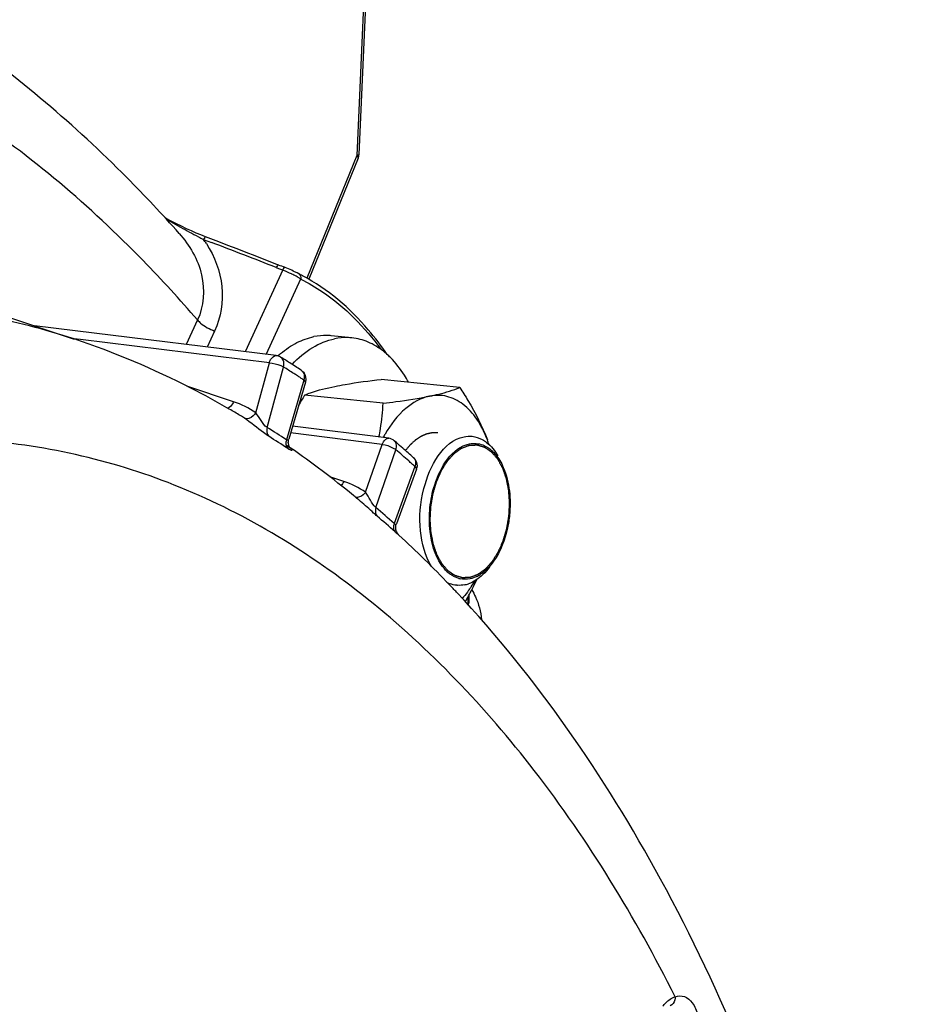
# Model space of a CAD drawing. Units: millimetres. Extents: x 0 to 594, y 0 to 420.
# Drawn here: x 177 to 186, y 75 to 84 of the extents above; entities that cross this region are included whole.
import ezdxf

# ---------------------------------------------------------------- set-up
doc = ezdxf.new("R2010")
doc.units = ezdxf.units.MM
doc.header["$LTSCALE"] = 32.67
doc.layers.get('0').update_dxf_attribs({"linetype": 'CONTINUOUS'})
doc.layers.add('02___PRT_ALL_AXES', color=7, linetype='CONTINUOUS')
doc.layers.add('SOLIDES', color=7, linetype='CONTINUOUS')

msp = doc.modelspace()

# ---------------------------------------------------------------- linework, layer by layer
at = {"color": 7, "linetype": 'CONTINUOUS'}
for p, q in [((177.5764, 81.533904), (177.195194, 81.580604)), ((179.457767, 81.30331), (177.5764, 81.533904)), ((179.730622, 81.054837), (179.574756, 80.519943)), ((181.175682, 81.004603), (180.440287, 81.080685)), ((180.457995, 80.857591), (179.7226, 80.933673)), ((179.121358, 80.742022), (179.12097, 80.742254)), ((180.509631, 80.529522), (179.610441, 80.642405)), ((179.550102, 80.46734), (179.552325, 80.465814)), ((179.5522, 80.465897), (179.552324, 80.465812)), ((180.769055, 80.239228), (180.582026, 79.730413)), ((180.24681, 79.939554), (180.246642, 79.939695))]:
    msp.add_line(p, q, dxfattribs=at)
at = {"color": 9, "linetype": 'CONTINUOUS'}
for p, q in [((177.567059, 81.460374), (177.554454, 81.461918)), ((177.625226, 81.453247), (177.567059, 81.460374)), ((179.394111, 81.236435), (177.625226, 81.453247)), ((179.266763, 80.767985), (179.394111, 81.236435)), ((179.372407, 80.630921), (179.525953, 81.195745)), ((179.715212, 81.074474), (179.552371, 80.515607)), ((179.058691, 80.871277), (178.621189, 81.01685)), ((180.448992, 80.472594), (179.592298, 80.580143)), ((180.293814, 80.024303), (180.448992, 80.472594)), ((180.390661, 79.881452), (180.57777, 80.421963)), ((180.755792, 80.26539), (180.559948, 79.732563)), ((180.090577, 80.124984), (179.958072, 80.168903)), ((181.249149, 79.040379), (181.249401, 78.986539)), ((181.239372, 78.984485), (181.249401, 78.986539))]:
    msp.add_line(p, q, dxfattribs=at)
at = {"color": 7, "linetype": 'CONTINUOUS'}
for points in [[(179.570719, 80.490312), (179.570942, 80.49897), (179.571973, 80.507807), (179.573856, 80.516709), (179.574598, 80.519395)], [(179.585383, 80.441902), (179.583364, 80.445057), (179.581031, 80.4492), (179.578582, 80.454272), (179.576234, 80.460133), (179.574124, 80.466774), (179.572402, 80.474149), (179.571235, 80.482023), (179.570719, 80.490312)], [(179.588123, 80.438033), (179.588747, 80.437407), (179.589006, 80.437136), (179.588877, 80.437281), (179.588198, 80.438088), (179.587, 80.439629), (179.585383, 80.441902)], [(180.605127, 79.625068), (180.604968, 79.625216), (180.604401, 79.625754), (180.603498, 79.626642), (180.602282, 79.62789), (180.600785, 79.629506), (180.598954, 79.631602), (180.59678, 79.634267), (180.594394, 79.63744), (180.591954, 79.64099), (180.589515, 79.64491), (180.587117, 79.649218), (180.58486, 79.653804), (180.582784, 79.658647), (180.580911, 79.66376), (180.579291, 79.669077), (180.577947, 79.674578), (180.576901, 79.680256), (180.576177, 79.686065), (180.575792, 79.691985), (180.575761, 79.697997), (180.576097, 79.70405), (180.576806, 79.710121), (180.577895, 79.716187), (180.579363, 79.722197), (180.581207, 79.728126), (180.581865, 79.729973)]]:
    msp.add_lwpolyline(points, dxfattribs=at)
at = {"color": 9, "linetype": 'CONTINUOUS'}
for centre, radius, start, end in [((175.320571, 74.42502), 7.970443, 57.3403293, 58.1550676), ((175.283118, 74.366394), 8.040011, 57.055773, 57.3410835), ((175.264406, 74.337512), 8.074425, 56.8111805, 57.055801), ((179.656635, 81.116152), 0.060046, 52.521667, 56.5461604), ((175.24624, 74.309742), 8.107608, 56.5501249, 56.8111684), ((178.729477, 80.088385), 0.762109, 55.5236657, 59.0556483), ((175.272684, 74.034677), 7.766477, 56.5611955, 58.1380652), ((175.307199, 73.98239), 7.730245, 56.5612213, 58.138091), ((179.754357, 80.716054), 0.339417, 236.4792456, 238.0185106), ((174.482583, 73.312646), 9.364491, 48.4205038, 49.3917947), ((174.404216, 73.223937), 9.482858, 48.1848408, 48.4220238), ((174.372699, 73.188706), 9.530128, 47.9498798, 48.1848421), ((180.704943, 80.306709), 0.055586, 44.4671138, 47.9499523), ((174.45759, 72.964876), 9.112649, 47.9593226, 49.3768501), ((174.496243, 72.917866), 9.069705, 47.9593232, 49.3768507), ((181.190862, 78.986228), 0.058539, 348.753033, 0.3051248)]:
    msp.add_arc(centre, radius, start, end, dxfattribs=at)
at = {"color": 7, "linetype": 'CONTINUOUS'}
for centre, radius, start, end in [((179.635187, 81.082718), 0.099423, 343.7013679, 345.8429705), ((182.942823, 79.04026), 3.735619, 149.5455205, 151.2914907), ((181.514353, 79.969303), 1.198711, 150.019974, 150.8536961), ((181.540235, 79.954877), 1.228342, 150.8539655, 151.7638998), ((179.764166, 79.885183), 1.783569, 19.1765258, 20.6526849), ((180.367454, 80.112931), 1.138725, 18.3556272, 20.6360629), ((180.67489, 80.273481), 0.100389, 36.6134264, 47.9149948), ((180.675427, 80.27365), 0.099756, 339.8247206, 343.6838169), ((177.657754, 81.226768), 2.858639, 333.7184543, 333.8491493), ((181.268825, 79.508437), 0.309535, 227.1693248, 233.9383684), ((181.17858, 79.419681), 0.267038, 242.4370946, 249.1980095), ((181.225076, 79.430849), 0.219848, 254.2746051, 257.3464922), ((180.345598, 79.761608), 1.122819, 326.4963668, 329.8726666), ((178.806455, 80.375397), 2.783529, 333.2711854, 335.2306685), ((181.193936, 79.523111), 0.317992, 296.1038792, 302.4894566), ((181.170381, 79.395094), 0.241077, 264.1760287, 265.6204411), ((181.165442, 79.428158), 0.274628, 281.6468742, 289.0755466), ((178.367883, 80.598484), 3.275584, 330.7660648, 333.0551162), ((180.414172, 79.716634), 1.040814, 324.6052108, 326.477112), ((178.634744, 80.460804), 2.975305, 333.0899772, 333.2894608), ((181.209548, 78.990723), 0.049554, 354.4997833, 0.2537628)]:
    msp.add_arc(centre, radius, start, end, dxfattribs=at)
at = {"color": 9, "linetype": 'CONTINUOUS'}
for points, knots in [([(179.394111, 81.236435), (179.396497, 81.246335), (179.407157, 81.275005), (179.436049, 81.305906), (179.457541, 81.303326)], [0, 0, 0, 0, 0.31994181, 1, 1, 1, 1]), ([(179.394111, 81.236435), (179.43035, 81.232373), (179.475691, 81.220239), (179.517688, 81.200791), (179.525953, 81.195745)], [0, 0, 0, 0, 0.79017393, 1, 1, 1, 1]), ([(179.525953, 81.195745), (179.528486, 81.204949), (179.534172, 81.237943), (179.518603, 81.276311), (179.498117, 81.289033)], [0, 0, 0, 0, 0.28358677, 1, 1, 1, 1]), ([(179.730622, 81.05484), (179.732135, 81.060011), (179.724123, 81.068084), (179.717782, 81.072749), (179.715212, 81.074474)], [0, 0, 0, 0, 0.63517005, 1, 1, 1, 1]), ([(179.058691, 80.871277), (179.055542, 80.863998), (179.042782, 80.839493), (179.022064, 80.816945), (179.00339, 80.809962)], [0, 0, 0, 0, 0.28461514, 1, 1, 1, 1]), ([(179.266764, 80.767984), (179.259689, 80.757362), (179.235408, 80.726864), (179.184936, 80.702287), (179.160881, 80.716637)], [0, 0, 0, 0, 0.31301283, 1, 1, 1, 1]), ([(179.372407, 80.630921), (179.348317, 80.646129), (179.31579, 80.697104), (179.283263, 80.743776), (179.266763, 80.767985)], [0, 0, 0, 0, 0.49300479, 1, 1, 1, 1]), ([(179.387793, 80.547864), (179.370692, 80.55847), (179.29421, 80.613801), (179.222016, 80.674668), (179.160882, 80.716638)], [0, 0, 0, 0, 0.21344753, 1, 1, 1, 1]), ([(179.372407, 80.630921), (179.370294, 80.623248), (179.365216, 80.595013), (179.373542, 80.563082), (179.387793, 80.547864)], [0, 0, 0, 0, 0.27625169, 1, 1, 1, 1]), ([(179.552362, 80.515612), (179.550171, 80.508001), (179.544798, 80.480046), (179.552818, 80.448203), (179.566917, 80.433087)], [0, 0, 0, 0, 0.27702736, 1, 1, 1, 1]), ([(179.574584, 80.519342), (179.573571, 80.515891), (179.566606, 80.507448), (179.556741, 80.512767), (179.552372, 80.515609)], [0, 0, 0, 0, 0.40833804, 1, 1, 1, 1]), ([(180.448992, 80.472594), (180.451714, 80.481271), (180.463013, 80.506591), (180.490174, 80.53196), (180.509596, 80.529525)], [0, 0, 0, 0, 0.31721641, 1, 1, 1, 1]), ([(180.448992, 80.472594), (180.485191, 80.468417), (180.530626, 80.453122), (180.570151, 80.428403), (180.57777, 80.421963)], [0, 0, 0, 0, 0.78507196, 1, 1, 1, 1]), ([(180.57777, 80.421963), (180.580537, 80.429872), (180.587684, 80.458294), (180.578281, 80.492484), (180.562259, 80.506221)], [0, 0, 0, 0, 0.28420534, 1, 1, 1, 1]), ([(179.587238, 80.439423), (179.594994, 80.432764), (179.62238, 80.402617), (179.584244, 80.422132), (179.574586, 80.428154)], [0, 0, 0, 0, 0.47316583, 1, 1, 1, 1]), ([(180.76906, 80.239245), (180.771331, 80.245432), (180.765083, 80.256358), (180.758304, 80.263093), (180.755792, 80.26539)], [0, 0, 0, 0, 0.65942773, 1, 1, 1, 1]), ([(180.293815, 80.024302), (180.287248, 80.015694), (180.263442, 79.989628), (180.222287, 79.97082), (180.198419, 79.979399)], [0, 0, 0, 0, 0.29916382, 1, 1, 1, 1]), ([(180.390662, 79.881454), (180.368729, 79.900508), (180.339514, 79.951933), (180.309366, 80.000398), (180.293814, 80.024304)], [0, 0, 0, 0, 0.504636, 1, 1, 1, 1]), ([(180.401355, 79.801848), (180.3904, 79.811229), (180.338973, 79.85724), (180.288698, 79.904581), (180.246801, 79.939561)], [0, 0, 0, 0, 0.20901718, 1, 1, 1, 1]), ([(180.39067, 79.881445), (180.38812, 79.874163), (180.381391, 79.84769), (180.387986, 79.816386), (180.401355, 79.801848)], [0, 0, 0, 0, 0.28091505, 1, 1, 1, 1]), ([(180.55994, 79.732571), (180.557319, 79.725364), (180.550321, 79.699227), (180.556627, 79.66806), (180.569844, 79.65366)], [0, 0, 0, 0, 0.28177352, 1, 1, 1, 1]), ([(180.581854, 79.729938), (180.580821, 79.727142), (180.571743, 79.721098), (180.564116, 79.728855), (180.559949, 79.732565)], [0, 0, 0, 0, 0.34817541, 1, 1, 1, 1]), ([(180.605146, 79.62505), (180.610186, 79.620403), (180.580633, 79.642893), (180.576009, 79.648093), (180.569844, 79.65366)], [0, 0, 0, 0, 0.452105, 1, 1, 1, 1]), ([(181.249401, 78.986539), (181.251854, 78.987042), (181.254929, 78.987694), (181.259105, 78.989812), (181.2591, 78.990942)], [0, 0, 0, 0, 0.68899434, 1, 1, 1, 1])]:
    msp.add_open_spline(points, degree=3, knots=knots, dxfattribs=at)
at = {"color": 7, "linetype": 'CONTINUOUS'}
for points in [[(179.498117, 81.289032), (179.486357, 81.296337), (179.471816, 81.304042), (179.458326, 81.30093)], [(179.689736, 81.16625), (179.70075, 81.158974), (179.710476, 81.149293), (179.717801, 81.138313)], [(179.717801, 81.138313), (179.732802, 81.115826), (179.7382, 81.084611), (179.73159, 81.058401)], [(180.562259, 80.506221), (180.547688, 80.518712), (180.528651, 80.527137), (180.509607, 80.529522)], [(181.214415, 80.543943), (181.238961, 80.548971), (181.264555, 80.550398), (181.289482, 80.547856)], [(181.265076, 80.476912), (181.305961, 80.485287), (181.350892, 80.481934), (181.389891, 80.467077)], [(181.289482, 80.547856), (181.322594, 80.544478), (181.355486, 80.53374), (181.384702, 80.517794)], [(181.389891, 80.467077), (181.422288, 80.454736), (181.452198, 80.434806), (181.477652, 80.41127)], [(180.755469, 80.333354), (180.773191, 80.309511), (180.779513, 80.274135), (180.771166, 80.245624)], [(181.582188, 80.256265), (181.612465, 80.185956), (181.630232, 80.109788), (181.638935, 80.033734)], [(181.638935, 80.033734), (181.647339, 79.9603), (181.647382, 79.885546), (181.640059, 79.811996)], [(180.897109, 79.65897), (180.888705, 79.732405), (180.888662, 79.807158), (180.895985, 79.880708)], [(181.491355, 79.380459), (181.457128, 79.331862), (181.414917, 79.28676), (181.364744, 79.254888)], [(181.453878, 79.327521), (181.434912, 79.301868), (181.413988, 79.277485), (181.390993, 79.255372)], [(181.165491, 79.219229), (181.13726, 79.227175), (181.110347, 79.240982), (181.086616, 79.258213)], [(181.270968, 79.215793), (181.240255, 79.209501), (181.207507, 79.209475), (181.176917, 79.21634)], [(181.390993, 79.255372), (181.352276, 79.218138), (181.30598, 79.18611), (181.255194, 79.16861)], [(181.333852, 79.237555), (181.313922, 79.22782), (181.292698, 79.220244), (181.270968, 79.215793)], [(181.145918, 79.155261), (181.124725, 79.157423), (181.103664, 79.162498), (181.083744, 79.17005)], [(181.220884, 79.159184), (181.198333, 79.154565), (181.174923, 79.152963), (181.151971, 79.154721)], [(181.253972, 78.968647), (181.256622, 78.974033), (181.2583, 78.979998), (181.258874, 78.985973)]]:
    msp.add_open_spline(points, degree=3, dxfattribs=at)
at = {"color": 9, "linetype": 'CONTINUOUS'}
for points in [[(179.693171, 81.163804), (179.706014, 81.153957), (179.714776, 81.137904), (179.717904, 81.122026)], [(179.717904, 81.122026), (179.720973, 81.106449), (179.719605, 81.08973), (179.715212, 81.074474)], [(179.266763, 80.767985), (179.202934, 80.811823), (179.132163, 80.846828), (179.058691, 80.871277)], [(179.552325, 80.465814), (179.55923, 80.461057), (179.566051, 80.456171), (179.572723, 80.451093)], [(179.572723, 80.451093), (179.577664, 80.447333), (179.582528, 80.443467), (179.587238, 80.439423)], [(180.744612, 80.345647), (180.755553, 80.334501), (180.76146, 80.317751), (180.76201, 80.302143)], [(180.76201, 80.302143), (180.762448, 80.289725), (180.76004, 80.277067), (180.755792, 80.26539)], [(180.090577, 80.124984), (180.083362, 80.110992), (180.073876, 80.097716), (180.061997, 80.087385)], [(180.293814, 80.024303), (180.23159, 80.067244), (180.16234, 80.101197), (180.090577, 80.124984)]]:
    msp.add_open_spline(points, degree=3, dxfattribs=at)
at = {"color": 7, "linetype": 'CONTINUOUS'}
for points, knots in [([(180.005858, 81.014999), (180.03782, 81.021546), (180.181857, 81.048344), (180.327213, 81.067359), (180.440287, 81.080685)], [0, 0, 0, 0, 0.22272868, 1, 1, 1, 1]), ([(179.7226, 80.933673), (179.741366, 80.941264), (179.833532, 80.975613), (179.929377, 80.999332), (180.005858, 81.014999)], [0, 0, 0, 0, 0.20591232, 1, 1, 1, 1]), ([(180.892424, 80.923277), (180.921126, 80.929156), (181.017079, 80.950414), (181.111707, 80.978726), (181.175682, 81.004603)], [0, 0, 0, 0, 0.29801677, 1, 1, 1, 1]), ([(181.433116, 80.514252), (181.407382, 80.582538), (181.346648, 80.70605), (181.217004, 80.851829), (181.05887, 80.932916), (180.945015, 80.93405), (180.892424, 80.923277)], [0, 0, 0, 0, 0.29708426, 0.5545686, 0.78145104, 1, 1, 1, 1]), ([(181.175682, 81.004603), (181.201732, 80.964497), (181.299738, 80.807945), (181.384817, 80.642414), (181.433116, 80.514252)], [0, 0, 0, 0, 0.25880666, 1, 1, 1, 1]), ([(180.419116, 80.540897), (180.424158, 80.567364), (180.442164, 80.672246), (180.452999, 80.778292), (180.457995, 80.857591)], [0, 0, 0, 0, 0.25322943, 1, 1, 1, 1]), ([(180.457995, 80.857591), (180.497819, 80.862284), (180.643165, 80.880278), (180.788213, 80.90193), (180.892424, 80.923277)], [0, 0, 0, 0, 0.27376296, 1, 1, 1, 1]), ([(180.892424, 80.923277), (180.810256, 80.906446), (180.64051, 80.809069), (180.527244, 80.657067), (180.47603, 80.568297)], [0, 0, 0, 0, 0.4500697, 1, 1, 1, 1]), ([(180.909208, 79.329664), (180.849442, 79.429669), (180.78753, 79.68308), (180.815987, 80.119966), (181.014048, 80.502899), (181.214415, 80.543943)], [0, 0, 0, 0, 0.25721491, 0.54844718, 1, 1, 1, 1]), ([(180.895985, 79.880708), (180.903223, 79.953393), (180.946704, 80.181714), (181.101389, 80.443382), (181.265076, 80.476912)], [0, 0, 0, 0, 0.3041846, 1, 1, 1, 1]), ([(181.384702, 80.517794), (181.398922, 80.510032), (181.457985, 80.470784), (181.503221, 80.413293), (181.530418, 80.366157)], [0, 0, 0, 0, 0.22939871, 1, 1, 1, 1]), ([(181.477652, 80.41127), (181.488248, 80.401473), (181.531431, 80.355973), (181.563141, 80.300494), (181.582188, 80.256265)], [0, 0, 0, 0, 0.23057767, 1, 1, 1, 1]), ([(181.640059, 79.811996), (181.636027, 79.771505), (181.612349, 79.620546), (181.556026, 79.472283), (181.491355, 79.380459)], [0, 0, 0, 0, 0.26594962, 1, 1, 1, 1]), ([(181.058392, 79.281434), (181.036424, 79.301747), (180.947645, 79.4098), (180.909457, 79.55107), (180.897109, 79.65897)], [0, 0, 0, 0, 0.21599029, 1, 1, 1, 1]), ([(181.262623, 79.113787), (181.257385, 79.106417), (181.236543, 79.077909), (181.214133, 79.050537), (181.196554, 79.031013)], [0, 0, 0, 0, 0.25604038, 1, 1, 1, 1])]:
    msp.add_open_spline(points, degree=3, knots=knots, dxfattribs=at)
at = {"color": 2, "linetype": 'CONTINUOUS'}
for points, knots in [([(180.969312, 80.580992), (180.962848, 80.580967), (180.953152, 80.58093), (180.94184, 80.580886), (180.935376, 80.580861), (180.930528, 80.580842), (180.92568, 80.580826), (180.922043, 80.580805), (180.919621, 80.580805), (180.918608, 80.580784), (180.917806, 80.580816), (180.916975, 80.580669), (180.91551, 80.580329), (180.913423, 80.579886), (180.91008, 80.579154), (180.905903, 80.578247), (180.899218, 80.57679), (180.890863, 80.574972), (180.882508, 80.573152), (180.875823, 80.571697), (180.871646, 80.570786), (180.868303, 80.570062), (180.866216, 80.569596), (180.864751, 80.569298), (180.863921, 80.569084), (180.863122, 80.568703), (180.862113, 80.568284), (180.859701, 80.567231), (180.856078, 80.565672), (180.85125, 80.563581), (180.846421, 80.561493), (180.841592, 80.559405), (180.836763, 80.557317), (180.831935, 80.555229), (180.827106, 80.55314), (180.823082, 80.551401), (180.819863, 80.550008), (180.817448, 80.548965), (180.815436, 80.54809), (180.814028, 80.547491), (180.813223, 80.547127), (180.81262, 80.546915), (180.812016, 80.54647), (180.81121, 80.545958), (180.809801, 80.545025), (180.807788, 80.543711), (180.805372, 80.542127), (180.802151, 80.540017), (180.798125, 80.537378), (180.793293, 80.534212), (180.788461, 80.531046), (180.783629, 80.52788), (180.778798, 80.524714), (180.773966, 80.521548), (180.769134, 80.518384), (180.765512, 80.516004), (180.763093, 80.514428), (180.762092, 80.513755), (180.761276, 80.513255), (180.760515, 80.512613), (180.75921, 80.511422), (180.757332, 80.509756), (180.754335, 80.50707), (180.750587, 80.503719), (180.74459, 80.498355), (180.737094, 80.491651), (180.729598, 80.484945), (180.723601, 80.479582), (180.719853, 80.476228), (180.716854, 80.47355), (180.714981, 80.471862), (180.713667, 80.470711), (180.712921, 80.470005), (180.712193, 80.469119), (180.711277, 80.468073), (180.709084, 80.465512), (180.705791, 80.461693), (180.701403, 80.456588), (180.697014, 80.451486), (180.691162, 80.444682), (180.680921, 80.432776), (180.672143, 80.422571), (180.666291, 80.415767)], [0, 0, 0, 0, 0.0625, 0.09375, 0.109375, 0.125, 0.140625, 0.15625, 0.16015625, 0.1640625, 0.16601562, 0.16796875, 0.171875, 0.1796875, 0.1875, 0.203125, 0.21875, 0.25, 0.28125, 0.296875, 0.3125, 0.3203125, 0.328125, 0.33203125, 0.33398438, 0.3359375, 0.33984375, 0.34375, 0.359375, 0.375, 0.390625, 0.40625, 0.421875, 0.4375, 0.453125, 0.46875, 0.4765625, 0.484375, 0.4921875, 0.49609375, 0.49804688, 0.5, 0.50195312, 0.50390625, 0.5078125, 0.515625, 0.5234375, 0.53125, 0.546875, 0.5625, 0.578125, 0.59375, 0.609375, 0.625, 0.640625, 0.65625, 0.66015625, 0.6640625, 0.66601562, 0.66796875, 0.671875, 0.6796875, 0.6875, 0.703125, 0.71875, 0.75, 0.78125, 0.796875, 0.8125, 0.8203125, 0.828125, 0.83203125, 0.83398438, 0.8359375, 0.83984375, 0.84375, 0.859375, 0.875, 0.890625, 0.90625, 0.9375, 1, 1, 1, 1]), ([(180.898061, 79.770568), (180.898601, 79.780695), (180.899412, 79.795885), (180.900492, 79.816138), (180.901303, 79.831328), (180.902114, 79.846517), (180.902789, 79.859175), (180.903329, 79.869302), (180.903668, 79.875631), (180.903937, 79.880694), (180.904143, 79.884491), (180.9043, 79.887657), (180.90446, 79.890186), (180.904483, 79.892094), (180.904879, 79.893956), (180.905277, 79.896455), (180.905819, 79.899572), (180.906451, 79.903316), (180.907299, 79.908306), (180.908357, 79.914545), (180.910051, 79.924526), (180.912169, 79.937003), (180.91471, 79.951975), (180.917251, 79.966947), (180.919369, 79.979423), (180.921063, 79.989405), (180.922122, 79.995643), (180.922969, 80.000634), (180.923603, 80.004377), (180.924137, 80.007494), (180.9245, 80.009681), (180.924724, 80.010923), (180.924846, 80.011877), (180.925144, 80.012745), (180.92548, 80.013933), (180.926096, 80.015998), (180.926962, 80.018955), (180.928007, 80.022501), (180.929398, 80.027229), (180.931138, 80.033139), (180.933921, 80.042595), (180.9374, 80.054415), (180.941575, 80.068599), (180.94575, 80.082783), (180.949229, 80.094603), (180.952013, 80.104059), (180.953752, 80.109969), (180.955144, 80.114696), (180.956187, 80.118243), (180.95706, 80.121195), (180.957662, 80.123269), (180.958022, 80.124443), (180.958247, 80.125355), (180.958643, 80.126146), (180.959111, 80.127244), (180.959959, 80.129145), (180.961155, 80.13187), (180.962597, 80.135137), (180.964518, 80.139494), (180.966919, 80.14494), (180.970761, 80.153653), (180.975564, 80.164545), (180.981326, 80.177615), (180.987089, 80.190685), (180.991892, 80.201577), (180.995733, 80.21029), (180.998135, 80.215736), (181.000056, 80.220092), (181.001496, 80.223362), (181.002699, 80.226079), (181.003534, 80.227995), (181.004023, 80.229069), (181.004357, 80.229933), (181.004816, 80.230573), (181.005385, 80.231505), (181.006401, 80.2331), (181.007842, 80.235397), (181.009575, 80.238146), (181.011885, 80.241814), (181.014772, 80.246397), (181.019392, 80.253731), (181.025166, 80.262899), (181.032096, 80.2739), (181.039026, 80.284901), (181.0448, 80.294069), (181.04942, 80.301403), (181.052307, 80.305987), (181.054617, 80.309654), (181.056349, 80.312406), (181.057795, 80.314692), (181.058801, 80.316307), (181.059386, 80.317207), (181.059796, 80.317945), (181.060314, 80.318442), (181.060967, 80.319188), (181.062126, 80.320455), (181.063774, 80.322285), (181.065755, 80.324472), (181.068395, 80.327391), (181.071696, 80.331039), (181.076976, 80.336876), (181.083577, 80.344173), (181.091498, 80.352929), (181.099419, 80.361685), (181.10602, 80.368982), (181.1113, 80.374819), (181.1146, 80.378468), (181.117241, 80.381386), (181.119221, 80.383577), (181.120873, 80.385395), (181.122024, 80.386683), (181.12269, 80.387394), (181.123169, 80.388), (181.123723, 80.388327), (181.124435, 80.388861), (181.125694, 80.38975), (181.127486, 80.391044), (181.129639, 80.392586), (181.132509, 80.394646), (181.136097, 80.397219), (181.141838, 80.401338), (181.149013, 80.406485), (181.157624, 80.412663), (181.166234, 80.41884), (181.173409, 80.423988), (181.17915, 80.428106), (181.182737, 80.43068), (181.185608, 80.432739), (181.18776, 80.434285), (181.189555, 80.435565), (181.190808, 80.436479), (181.19153, 80.436973), (181.192056, 80.437422), (181.192639, 80.437572), (181.193396, 80.437875), (181.194731, 80.438358), (181.196632, 80.439073), (181.198916, 80.43992), (181.20196, 80.441053), (181.205766, 80.442468), (181.211855, 80.444732), (181.219466, 80.447563), (181.2286, 80.45096), (181.237734, 80.454357), (181.245345, 80.457188), (181.251434, 80.459452), (181.25524, 80.460868), (181.258284, 80.462), (181.260568, 80.462851), (181.26247, 80.463551), (181.263803, 80.464061), (181.264563, 80.464321), (181.265137, 80.464602), (181.265695, 80.464557), (181.266446, 80.46461), (181.267756, 80.464649), (181.269629, 80.464734), (181.271876, 80.464824), (181.274873, 80.464947), (181.278618, 80.4651), (181.284611, 80.465346), (181.292102, 80.465653), (181.301091, 80.466021), (181.310081, 80.466389), (181.317572, 80.466696), (181.323565, 80.466942), (181.32731, 80.467095), (181.330307, 80.467217), (181.332554, 80.467312), (181.334426, 80.467381), (181.335738, 80.467448), (181.336485, 80.467457), (181.337054, 80.467547), (181.337588, 80.467318), (181.338312, 80.467125), (181.339574, 80.466733), (181.341379, 80.466202), (181.343544, 80.465552), (181.346431, 80.46469), (181.350039, 80.46361), (181.355813, 80.461885), (181.36303, 80.459727), (181.371691, 80.457138), (181.380352, 80.454549), (181.387569, 80.452391), (181.393343, 80.450665), (181.396951, 80.449587), (181.399838, 80.448723), (181.402004, 80.448078), (181.403806, 80.447531), (181.405072, 80.447167), (181.405789, 80.44693), (181.406345, 80.446833), (181.406831, 80.446427), (181.407502, 80.445995), (181.408666, 80.445187), (181.410335, 80.444059), (181.412335, 80.442695), (181.415003, 80.44088), (181.418337, 80.43861), (181.423672, 80.434978), (181.43034, 80.430438), (181.438342, 80.42499), (181.446344, 80.419542), (181.453013, 80.415002), (181.458347, 80.41137), (181.461682, 80.409101), (181.464349, 80.407284), (181.46635, 80.405924), (181.468015, 80.404782), (181.469186, 80.404001), (181.469846, 80.403526), (181.470366, 80.403249), (181.470794, 80.402669), (181.471396, 80.402001), (181.472435, 80.400782), (181.473928, 80.399067), (181.475716, 80.396998), (181.478101, 80.394244), (181.481081, 80.390799), (181.485851, 80.385289), (181.491812, 80.3784), (181.498966, 80.370134), (181.50612, 80.361868), (181.512082, 80.35498), (181.516851, 80.349469), (181.519832, 80.346025), (181.522217, 80.343269), (181.524006, 80.341204), (181.525493, 80.339476), (181.526543, 80.338281), (181.527129, 80.337576), (181.527607, 80.337109), (181.527938, 80.336404), (181.52843, 80.335547), (181.529267, 80.334009), (181.530475, 80.331831), (181.53192, 80.329209), (181.533848, 80.325716), (181.536257, 80.321349), (181.540113, 80.314362), (181.544932, 80.305629), (181.550715, 80.295148), (181.556498, 80.284668), (181.561318, 80.275934), (181.565173, 80.268947), (181.567583, 80.264581), (181.56951, 80.261087), (181.570957, 80.258468), (181.572158, 80.25628), (181.573009, 80.25476), (181.57348, 80.253873), (181.573874, 80.253262), (181.574112, 80.252442), (181.574483, 80.251421), (181.575107, 80.249601), (181.576013, 80.247019), (181.577093, 80.243913), (181.578536, 80.239775), (181.580339, 80.2346), (181.583223, 80.226322), (181.586829, 80.215974), (181.591156, 80.203556), (181.595484, 80.191139), (181.599089, 80.180791), (181.601974, 80.172512), (181.603777, 80.167339), (181.605219, 80.163199), (181.606302, 80.160096), (181.6072, 80.157505), (181.607838, 80.155701), (181.608187, 80.154655), (181.608494, 80.153912), (181.608626, 80.153012), (181.608864, 80.151866), (181.609251, 80.149834), (181.609819, 80.146946), (181.610494, 80.143474), (181.611397, 80.138848), (181.612524, 80.133063), (181.614328, 80.123809), (181.616583, 80.112241), (181.619289, 80.098359), (181.621996, 80.084477), (181.624251, 80.072909), (181.626055, 80.063654), (181.627183, 80.05787), (181.628084, 80.053243), (181.628762, 80.049773), (181.629322, 80.046878), (181.629724, 80.044859), (181.629937, 80.043694), (181.630145, 80.042853), (181.630168, 80.041883), (181.630262, 80.040635), (181.630398, 80.038429), (181.630607, 80.035289), (181.630852, 80.031516), (181.63118, 80.026487), (181.63159, 80.020201), (181.632246, 80.010143), (181.633065, 79.997571), (181.634049, 79.982484), (181.635033, 79.967397), (181.636344, 79.947281), (181.637328, 79.932194), (181.637984, 79.922136)], [0, 0, 0, 0, 0.015625, 0.0234375, 0.03125, 0.0390625, 0.046875, 0.05078125, 0.0546875, 0.05664062, 0.05859375, 0.06054688, 0.06152344, 0.0625, 0.06347656, 0.06445312, 0.06640625, 0.06835938, 0.0703125, 0.07421875, 0.078125, 0.0859375, 0.09375, 0.1015625, 0.109375, 0.11328125, 0.1171875, 0.11914062, 0.12109375, 0.12304688, 0.12402344, 0.12451172, 0.125, 0.12548828, 0.12597656, 0.12695312, 0.12890625, 0.13085938, 0.1328125, 0.13671875, 0.140625, 0.1484375, 0.15625, 0.1640625, 0.171875, 0.17578125, 0.1796875, 0.18164062, 0.18359375, 0.18554688, 0.18652344, 0.18701172, 0.1875, 0.18798828, 0.18847656, 0.18945312, 0.19140625, 0.19335938, 0.1953125, 0.19921875, 0.203125, 0.2109375, 0.21875, 0.2265625, 0.234375, 0.23828125, 0.2421875, 0.24414062, 0.24609375, 0.24804688, 0.24902344, 0.24951172, 0.25, 0.25048828, 0.25097656, 0.25195312, 0.25390625, 0.25585938, 0.2578125, 0.26171875, 0.265625, 0.2734375, 0.28125, 0.2890625, 0.296875, 0.30078125, 0.3046875, 0.30664062, 0.30859375, 0.31054688, 0.31152344, 0.31201172, 0.3125, 0.31298828, 0.31347656, 0.31445312, 0.31640625, 0.31835938, 0.3203125, 0.32421875, 0.328125, 0.3359375, 0.34375, 0.3515625, 0.359375, 0.36328125, 0.3671875, 0.36914062, 0.37109375, 0.37304688, 0.37402344, 0.37451172, 0.375, 0.37548828, 0.37597656, 0.37695312, 0.37890625, 0.38085938, 0.3828125, 0.38671875, 0.390625, 0.3984375, 0.40625, 0.4140625, 0.421875, 0.42578125, 0.4296875, 0.43164062, 0.43359375, 0.43554688, 0.43652344, 0.43701172, 0.4375, 0.43798828, 0.43847656, 0.43945312, 0.44140625, 0.44335938, 0.4453125, 0.44921875, 0.453125, 0.4609375, 0.46875, 0.4765625, 0.484375, 0.48828125, 0.4921875, 0.49414062, 0.49609375, 0.49804688, 0.49902344, 0.49951172, 0.5, 0.50048828, 0.50097656, 0.50195312, 0.50390625, 0.50585938, 0.5078125, 0.51171875, 0.515625, 0.5234375, 0.53125, 0.5390625, 0.546875, 0.55078125, 0.5546875, 0.55664062, 0.55859375, 0.56054688, 0.56152344, 0.56201172, 0.5625, 0.56298828, 0.56347656, 0.56445312, 0.56640625, 0.56835938, 0.5703125, 0.57421875, 0.578125, 0.5859375, 0.59375, 0.6015625, 0.609375, 0.61328125, 0.6171875, 0.61914062, 0.62109375, 0.62304688, 0.62402344, 0.62451172, 0.625, 0.62548828, 0.62597656, 0.62695312, 0.62890625, 0.63085938, 0.6328125, 0.63671875, 0.640625, 0.6484375, 0.65625, 0.6640625, 0.671875, 0.67578125, 0.6796875, 0.68164062, 0.68359375, 0.68554688, 0.68652344, 0.68701172, 0.6875, 0.68798828, 0.68847656, 0.68945312, 0.69140625, 0.69335938, 0.6953125, 0.69921875, 0.703125, 0.7109375, 0.71875, 0.7265625, 0.734375, 0.73828125, 0.7421875, 0.74414062, 0.74609375, 0.74804688, 0.74902344, 0.74951172, 0.75, 0.75048828, 0.75097656, 0.75195312, 0.75390625, 0.75585938, 0.7578125, 0.76171875, 0.765625, 0.7734375, 0.78125, 0.7890625, 0.796875, 0.80078125, 0.8046875, 0.80664062, 0.80859375, 0.81054688, 0.81152344, 0.81201172, 0.8125, 0.81298828, 0.81347656, 0.81445312, 0.81640625, 0.81835938, 0.8203125, 0.82421875, 0.828125, 0.8359375, 0.84375, 0.8515625, 0.859375, 0.86328125, 0.8671875, 0.86914062, 0.87109375, 0.87304688, 0.87402344, 0.87451172, 0.875, 0.87548828, 0.87597656, 0.87695312, 0.87890625, 0.88085938, 0.8828125, 0.88671875, 0.890625, 0.8984375, 0.90625, 0.9140625, 0.921875, 0.92578125, 0.9296875, 0.93164062, 0.93359375, 0.93554688, 0.93652344, 0.93701172, 0.9375, 0.93798828, 0.93847656, 0.93945312, 0.94140625, 0.94335938, 0.9453125, 0.94921875, 0.953125, 0.9609375, 0.96875, 0.9765625, 0.984375, 1, 1, 1, 1]), ([(181.637984, 79.922136), (181.637443, 79.912009), (181.636633, 79.89682), (181.635552, 79.876567), (181.634741, 79.861377), (181.633931, 79.846187), (181.633255, 79.833529), (181.632715, 79.823402), (181.632377, 79.817073), (181.632108, 79.81201), (181.631901, 79.808213), (181.631745, 79.805047), (181.631584, 79.802518), (181.631561, 79.80061), (181.631165, 79.798748), (181.630767, 79.79625), (181.630225, 79.793132), (181.629594, 79.789389), (181.628746, 79.784398), (181.627687, 79.77816), (181.625993, 79.768178), (181.623875, 79.755702), (181.621334, 79.74073), (181.618793, 79.725758), (181.616675, 79.713281), (181.614981, 79.7033), (181.613922, 79.697061), (181.613075, 79.692071), (181.612441, 79.688327), (181.611907, 79.68521), (181.611544, 79.683023), (181.61132, 79.681781), (181.611199, 79.680827), (181.610901, 79.679959), (181.610565, 79.678771), (181.609948, 79.676706), (181.609083, 79.673749), (181.608038, 79.670204), (181.606647, 79.665476), (181.604907, 79.659566), (181.602124, 79.65011), (181.598644, 79.63829), (181.594469, 79.624106), (181.590294, 79.609922), (181.586815, 79.598102), (181.584032, 79.588646), (181.582292, 79.582736), (181.5809, 79.578008), (181.579858, 79.574461), (181.578984, 79.571509), (181.578382, 79.569435), (181.578023, 79.568261), (181.577798, 79.56735), (181.577402, 79.566558), (181.576933, 79.565461), (181.576085, 79.56356), (181.574889, 79.560834), (181.573447, 79.557567), (181.571526, 79.55321), (181.569125, 79.547765), (181.565283, 79.539051), (181.560481, 79.528159), (181.554718, 79.515089), (181.548955, 79.502019), (181.544153, 79.491127), (181.540311, 79.482414), (181.53791, 79.476968), (181.535989, 79.472612), (181.534549, 79.469343), (181.533345, 79.466625), (181.53251, 79.464709), (181.532021, 79.463636), (181.531688, 79.462772), (181.531228, 79.462131), (181.530659, 79.461199), (181.529643, 79.459604), (181.528203, 79.457307), (181.526469, 79.454558), (181.52416, 79.450891), (181.521272, 79.446307), (181.516653, 79.438973), (181.510878, 79.429805), (181.503948, 79.418804), (181.497019, 79.407803), (181.491244, 79.398635), (181.486624, 79.391301), (181.483737, 79.386717), (181.481427, 79.383051), (181.479696, 79.380298), (181.478249, 79.378012), (181.477243, 79.376398), (181.476659, 79.375497), (181.476248, 79.374759), (181.47573, 79.374263), (181.475078, 79.373516), (181.473918, 79.37225), (181.47227, 79.37042), (181.470289, 79.368233), (181.467649, 79.365313), (181.464349, 79.361665), (181.459068, 79.355828), (181.452467, 79.348531), (181.444547, 79.339775), (181.436626, 79.331019), (181.430025, 79.323722), (181.424744, 79.317885), (181.421444, 79.314236), (181.418804, 79.311318), (181.416824, 79.309127), (181.415172, 79.30731), (181.41402, 79.306021), (181.413355, 79.30531), (181.412875, 79.304705), (181.412322, 79.304377), (181.411609, 79.303843), (181.41035, 79.302954), (181.408558, 79.30166), (181.406405, 79.300118), (181.403535, 79.298058), (181.399947, 79.295485), (181.394207, 79.291367), (181.387031, 79.286219), (181.378421, 79.280041), (181.36981, 79.273864), (181.362635, 79.268716), (181.356895, 79.264598), (181.353307, 79.262024), (181.350437, 79.259965), (181.348284, 79.258419), (181.346489, 79.257139), (181.345236, 79.256225), (181.344515, 79.255731), (181.343988, 79.255282), (181.343406, 79.255133), (181.342648, 79.254829), (181.341314, 79.254347), (181.339412, 79.253632), (181.337129, 79.252785), (181.334084, 79.251652), (181.330278, 79.250237), (181.324189, 79.247972), (181.316578, 79.245141), (181.307445, 79.241744), (181.298311, 79.238347), (181.2907, 79.235516), (181.284611, 79.233252), (181.280805, 79.231836), (181.27776, 79.230705), (181.275477, 79.229853), (181.273574, 79.229153), (181.272242, 79.228644), (181.271482, 79.228383), (181.270908, 79.228102), (181.270349, 79.228148), (181.269599, 79.228095), (181.268289, 79.228055), (181.266415, 79.22797), (181.264168, 79.227881), (181.261172, 79.227757), (181.257426, 79.227604), (181.251433, 79.227358), (181.243942, 79.227052), (181.234953, 79.226683), (181.225964, 79.226315), (181.218473, 79.226008), (181.21248, 79.225763), (181.208734, 79.225609), (181.205738, 79.225487), (181.20349, 79.225392), (181.201618, 79.225323), (181.200306, 79.225256), (181.199559, 79.225247), (181.19899, 79.225157), (181.198456, 79.225386), (181.197732, 79.22558), (181.196471, 79.225971), (181.194665, 79.226503), (181.1925, 79.227152), (181.189614, 79.228015), (181.186005, 79.229094), (181.180231, 79.23082), (181.173014, 79.232977), (181.164353, 79.235566), (181.155693, 79.238156), (181.148476, 79.240313), (181.142702, 79.242039), (181.139093, 79.243118), (181.136206, 79.243982), (181.134041, 79.244626), (181.132238, 79.245173), (181.130972, 79.245538), (181.130255, 79.245774), (181.129699, 79.245871), (181.129214, 79.246277), (181.128542, 79.24671), (181.127378, 79.247517), (181.125709, 79.248645), (181.123709, 79.250009), (181.121042, 79.251824), (181.117708, 79.254095), (181.112373, 79.257727), (181.105705, 79.262266), (181.097702, 79.267714), (181.0897, 79.273162), (181.083032, 79.277702), (181.077697, 79.281334), (181.074363, 79.283604), (181.071696, 79.28542), (181.069694, 79.28678), (181.06803, 79.287922), (181.066859, 79.288704), (181.066198, 79.289179), (181.065679, 79.289455), (181.065251, 79.290036), (181.064648, 79.290704), (181.063609, 79.291922), (181.062116, 79.293637), (181.060329, 79.295706), (181.057944, 79.29846), (181.054963, 79.301905), (181.050194, 79.307416), (181.044232, 79.314304), (181.037078, 79.32257), (181.029924, 79.330836), (181.023962, 79.337725), (181.019193, 79.343236), (181.016212, 79.346679), (181.013828, 79.349435), (181.012038, 79.3515), (181.010551, 79.353228), (181.009502, 79.354423), (181.008915, 79.355128), (181.008437, 79.355595), (181.008107, 79.3563), (181.007615, 79.357157), (181.006778, 79.358696), (181.005569, 79.360873), (181.004125, 79.363495), (181.002197, 79.366988), (180.999787, 79.371355), (180.995932, 79.378342), (180.991112, 79.387076), (180.985329, 79.397556), (180.979546, 79.408036), (180.974727, 79.41677), (180.970871, 79.423757), (180.968461, 79.428124), (180.966534, 79.431618), (180.965087, 79.434236), (180.963886, 79.436424), (180.963036, 79.437944), (180.962565, 79.438832), (180.96217, 79.439443), (180.961933, 79.440263), (180.961561, 79.441283), (180.960937, 79.443103), (180.960032, 79.445685), (180.958951, 79.448791), (180.957509, 79.45293), (180.955706, 79.458104), (180.952821, 79.466382), (180.949215, 79.47673), (180.944888, 79.489148), (180.940561, 79.501565), (180.936955, 79.511913), (180.93407, 79.520192), (180.932267, 79.525366), (180.930825, 79.529505), (180.929742, 79.532608), (180.928845, 79.535199), (180.928206, 79.537003), (180.927858, 79.538049), (180.92755, 79.538792), (180.927418, 79.539693), (180.927181, 79.540839), (180.926793, 79.54287), (180.926225, 79.545758), (180.92555, 79.54923), (180.924648, 79.553857), (180.92352, 79.559641), (180.921716, 79.568895), (180.919461, 79.580464), (180.916755, 79.594345), (180.914049, 79.608227), (180.911794, 79.619795), (180.90999, 79.62905), (180.908862, 79.634834), (180.90796, 79.639462), (180.907282, 79.642931), (180.906723, 79.645826), (180.90632, 79.647845), (180.906107, 79.649011), (180.905899, 79.649851), (180.905877, 79.650821), (180.905782, 79.65207), (180.905647, 79.654275), (180.905437, 79.657415), (180.905193, 79.661188), (180.904864, 79.666217), (180.904455, 79.672503), (180.903799, 79.682561), (180.902979, 79.695134), (180.901995, 79.710221), (180.901012, 79.725308), (180.8997, 79.745424), (180.898716, 79.760511), (180.898061, 79.770569)], [0, 0, 0, 0, 0.015625, 0.0234375, 0.03125, 0.0390625, 0.046875, 0.05078125, 0.0546875, 0.05664062, 0.05859375, 0.06054688, 0.06152344, 0.0625, 0.06347656, 0.06445312, 0.06640625, 0.06835938, 0.0703125, 0.07421875, 0.078125, 0.0859375, 0.09375, 0.1015625, 0.109375, 0.11328125, 0.1171875, 0.11914062, 0.12109375, 0.12304688, 0.12402344, 0.12451172, 0.125, 0.12548828, 0.12597656, 0.12695312, 0.12890625, 0.13085938, 0.1328125, 0.13671875, 0.140625, 0.1484375, 0.15625, 0.1640625, 0.171875, 0.17578125, 0.1796875, 0.18164062, 0.18359375, 0.18554688, 0.18652344, 0.18701172, 0.1875, 0.18798828, 0.18847656, 0.18945312, 0.19140625, 0.19335938, 0.1953125, 0.19921875, 0.203125, 0.2109375, 0.21875, 0.2265625, 0.234375, 0.23828125, 0.2421875, 0.24414062, 0.24609375, 0.24804688, 0.24902344, 0.24951172, 0.25, 0.25048828, 0.25097656, 0.25195312, 0.25390625, 0.25585938, 0.2578125, 0.26171875, 0.265625, 0.2734375, 0.28125, 0.2890625, 0.296875, 0.30078125, 0.3046875, 0.30664062, 0.30859375, 0.31054688, 0.31152344, 0.31201172, 0.3125, 0.31298828, 0.31347656, 0.31445312, 0.31640625, 0.31835938, 0.3203125, 0.32421875, 0.328125, 0.3359375, 0.34375, 0.3515625, 0.359375, 0.36328125, 0.3671875, 0.36914062, 0.37109375, 0.37304688, 0.37402344, 0.37451172, 0.375, 0.37548828, 0.37597656, 0.37695312, 0.37890625, 0.38085938, 0.3828125, 0.38671875, 0.390625, 0.3984375, 0.40625, 0.4140625, 0.421875, 0.42578125, 0.4296875, 0.43164062, 0.43359375, 0.43554688, 0.43652344, 0.43701172, 0.4375, 0.43798828, 0.43847656, 0.43945312, 0.44140625, 0.44335938, 0.4453125, 0.44921875, 0.453125, 0.4609375, 0.46875, 0.4765625, 0.484375, 0.48828125, 0.4921875, 0.49414062, 0.49609375, 0.49804688, 0.49902344, 0.49951172, 0.5, 0.50048828, 0.50097656, 0.50195312, 0.50390625, 0.50585938, 0.5078125, 0.51171875, 0.515625, 0.5234375, 0.53125, 0.5390625, 0.546875, 0.55078125, 0.5546875, 0.55664062, 0.55859375, 0.56054688, 0.56152344, 0.56201172, 0.5625, 0.56298828, 0.56347656, 0.56445312, 0.56640625, 0.56835938, 0.5703125, 0.57421875, 0.578125, 0.5859375, 0.59375, 0.6015625, 0.609375, 0.61328125, 0.6171875, 0.61914062, 0.62109375, 0.62304688, 0.62402344, 0.62451172, 0.625, 0.62548828, 0.62597656, 0.62695312, 0.62890625, 0.63085938, 0.6328125, 0.63671875, 0.640625, 0.6484375, 0.65625, 0.6640625, 0.671875, 0.67578125, 0.6796875, 0.68164062, 0.68359375, 0.68554688, 0.68652344, 0.68701172, 0.6875, 0.68798828, 0.68847656, 0.68945312, 0.69140625, 0.69335938, 0.6953125, 0.69921875, 0.703125, 0.7109375, 0.71875, 0.7265625, 0.734375, 0.73828125, 0.7421875, 0.74414062, 0.74609375, 0.74804688, 0.74902344, 0.74951172, 0.75, 0.75048828, 0.75097656, 0.75195312, 0.75390625, 0.75585938, 0.7578125, 0.76171875, 0.765625, 0.7734375, 0.78125, 0.7890625, 0.796875, 0.80078125, 0.8046875, 0.80664062, 0.80859375, 0.81054688, 0.81152344, 0.81201172, 0.8125, 0.81298828, 0.81347656, 0.81445312, 0.81640625, 0.81835938, 0.8203125, 0.82421875, 0.828125, 0.8359375, 0.84375, 0.8515625, 0.859375, 0.86328125, 0.8671875, 0.86914062, 0.87109375, 0.87304688, 0.87402344, 0.87451172, 0.875, 0.87548828, 0.87597656, 0.87695312, 0.87890625, 0.88085938, 0.8828125, 0.88671875, 0.890625, 0.8984375, 0.90625, 0.9140625, 0.921875, 0.92578125, 0.9296875, 0.93164062, 0.93359375, 0.93554688, 0.93652344, 0.93701172, 0.9375, 0.93798828, 0.93847656, 0.93945312, 0.94140625, 0.94335938, 0.9453125, 0.94921875, 0.953125, 0.9609375, 0.96875, 0.9765625, 0.984375, 1, 1, 1, 1])]:
    msp.add_open_spline(points, degree=3, knots=knots, dxfattribs=at)
at = {"layer": '02___PRT_ALL_AXES', "color": 7, "linetype": 'CONTINUOUS'}
for p, q in [((180.165071, 81.468466), (179.971638, 81.488478)), ((179.473742, 81.299953), (179.474153, 81.300321))]:
    msp.add_line(p, q, dxfattribs=at)
msp.add_arc((180.125585, 80.570646), 0.978156, 129.8502767, 131.7575277, dxfattribs=at)
for points, knots in [([(179.498799, 81.321597), (179.545914, 81.36091), (179.643655, 81.427837), (179.755438, 81.468864), (179.810346, 81.480112)], [0, 0, 0, 0, 0.52263388, 1, 1, 1, 1]), ([(179.971635, 81.488479), (179.958329, 81.489855), (179.904458, 81.493328), (179.850098, 81.488255), (179.810346, 81.480112)], [0, 0, 0, 0, 0.24792807, 1, 1, 1, 1]), ([(179.606184, 81.220826), (179.663517, 81.280896), (179.784354, 81.38327), (179.931846, 81.445365), (180.003778, 81.4601)], [0, 0, 0, 0, 0.5307235, 1, 1, 1, 1]), ([(180.165068, 81.468467), (180.151762, 81.469843), (180.097891, 81.473316), (180.043531, 81.468243), (180.003778, 81.4601)], [0, 0, 0, 0, 0.24792807, 1, 1, 1, 1]), ([(180.460167, 81.343371), (180.416651, 81.377741), (180.323451, 81.435005), (180.217275, 81.463065), (180.165068, 81.468467)], [0, 0, 0, 0, 0.51374017, 1, 1, 1, 1]), ([(180.527001, 81.283651), (180.521631, 81.28904), (180.50024, 81.309912), (180.477649, 81.329563), (180.460167, 81.343371)], [0, 0, 0, 0, 0.25457348, 1, 1, 1, 1]), ([(180.69475, 81.054476), (180.682744, 81.076434), (180.634779, 81.158229), (180.576282, 81.234198), (180.527001, 81.283651)], [0, 0, 0, 0, 0.2638698, 1, 1, 1, 1]), ([(181.286411, 79.11127), (181.29939, 79.090905), (181.346482, 79.005074), (181.371555, 78.907422), (181.376692, 78.833982)], [0, 0, 0, 0, 0.24700382, 1, 1, 1, 1])]:
    msp.add_open_spline(points, degree=3, knots=knots, dxfattribs=at)
at = {"layer": 'SOLIDES', "color": 9, "linetype": 'CONTINUOUS'}
for p, q in [((180.443875, 88.372486), (180.21194, 83.174735)), ((180.21194, 83.174735), (179.742751, 82.027369)), ((178.425663, 82.582168), (178.562794, 82.504184)), ((178.777933, 82.388784), (178.7847, 82.386201)), ((178.7847, 82.386201), (178.853613, 82.359867)), ((179.518184, 82.103678), (179.167564, 81.338892)), ((179.685817, 82.018733), (179.363149, 81.314912)), ((179.685817, 82.018733), (179.687954, 82.017657)), ((178.721637, 81.635731), (178.616522, 81.406442)), ((178.880715, 81.532098), (178.812117, 81.382467)), ((177.566499, 81.457939), (177.56675, 81.457856))]:
    msp.add_line(p, q, dxfattribs=at)
at = {"layer": 'SOLIDES', "color": 7, "linetype": 'CONTINUOUS'}
for p, q in [((180.46306, 88.376416), (180.231277, 83.182062)), ((180.223936, 83.148669), (179.761316, 82.01737)), ((179.479427, 82.149609), (179.346194, 82.201526)), ((179.495322, 82.143502), (179.479427, 82.149609)), ((179.534575, 82.128989), (179.527221, 82.131647)), ((179.669906, 82.066603), (179.668375, 82.067373)), ((179.704554, 82.048908), (179.70244, 82.050016)), ((176.717755, 81.738332), (177.56707, 81.45775)), ((179.552191, 80.465906), (179.5501, 80.467335)), ((179.577693, 80.4484), (179.552191, 80.465906)), ((180.582357, 80.488941), (180.562259, 80.506221)), ((179.585518, 80.443002), (179.577693, 80.4484)), ((179.589464, 80.440275), (179.585518, 80.443002)), ((181.258786, 79.05845), (181.259102, 78.990942))]:
    msp.add_line(p, q, dxfattribs=at)
for points in [[(178.572249, 82.511725), (178.524695, 82.535192), (178.476261, 82.559767), (178.427034, 82.585342), (178.418879, 82.589663)], [(178.709156, 82.448781), (178.664573, 82.468421), (178.618888, 82.489443), (178.572249, 82.511725)], [(178.795224, 82.413762), (178.752517, 82.430619), (178.709156, 82.448781)], [(179.346194, 82.201526), (179.261299, 82.234487), (179.176362, 82.26737), (179.091383, 82.300175), (179.006363, 82.3329), (178.921301, 82.365547), (178.79523, 82.41376)], [(179.527221, 82.131647), (179.511253, 82.137515), (179.495322, 82.143502)], [(179.57334, 82.113553), (179.557778, 82.120089), (179.541917, 82.126291), (179.534573, 82.12899)], [(179.629998, 82.086875), (179.616953, 82.093331), (179.603058, 82.100031), (179.588473, 82.10682), (179.57334, 82.113553)], [(179.668264, 82.06743), (179.653109, 82.075175), (179.629998, 82.086875)]]:
    msp.add_lwpolyline(points, dxfattribs=at)
for centre, radius, start, end in [((180.130673, 83.186675), 0.100708, 337.8263741, 357.3740691), ((178.907142, 80.530263), 1.715269, 62.3765985, 63.597121), ((175.255126, 74.457569), 8.041882, 57.7966478, 58.1557753), ((175.231286, 74.419716), 8.086617, 57.4388267, 57.7966464), ((175.188052, 74.352248), 8.166748, 56.5491744, 57.4379363), ((174.876155, 73.653914), 8.262141, 59.0846321, 59.9075298), ((174.412612, 73.333338), 9.448196, 48.7479869, 49.2312431), ((174.424895, 72.979489), 9.073924, 50.640526, 55.3079145), ((174.329538, 73.238798), 9.57405, 47.9488774, 48.7472743), ((174.17843, 72.671827), 9.468108, 50.1388079, 50.6680718), ((173.569343, 71.996035), 10.378072, 43.6591197, 47.3165281), ((173.270106, 71.704853), 10.795582, 43.4150837, 43.68075), ((173.227339, 71.664385), 10.85446, 43.1637428, 43.4150957)]:
    msp.add_arc(centre, radius, start, end, dxfattribs=at)
at = {"layer": 'SOLIDES', "color": 9, "linetype": 'CONTINUOUS'}
for centre, radius, start, end in [((179.977981, 84.821737), 2.712817, 242.602398, 243.7452857), ((177.897836, 81.771958), 1.07473, 32.5162945, 35.0251311), ((145.325363, -5.275644), 93.830306, 68.66821518, 69.06377502), ((180.320184, 84.334504), 2.370609, 248.6681279, 248.9274782), ((180.320626, 84.335654), 2.371842, 248.9275037, 249.965582), ((180.320462, 84.335202), 2.37136, 249.9655665, 250.2254702), ((179.309739, 81.530426), 0.609973, 69.4319596, 70.0177516), ((179.180756, 81.236672), 0.930989, 62.3666712, 63.3884327), ((179.16931, 81.214508), 0.955934, 59.608403, 62.3750606), ((179.235835, 81.326944), 0.825292, 57.7828401, 59.6431761), ((179.331741, 81.47961), 0.645001, 56.7045949, 57.760539), ((175.54006, 75.32964), 6.45465, 71.7025415, 79.4230147)]:
    msp.add_arc(centre, radius, start, end, dxfattribs=at)
at = {"layer": 'SOLIDES', "color": 7, "linetype": 'CONTINUOUS'}
for points, knots in [([(178.549821, 82.444925), (178.391236, 82.623637), (177.757516, 83.300261), (177.046395, 83.906171), (176.480151, 84.297168)], [0, 0, 0, 0, 0.25773083, 1, 1, 1, 1]), ([(180.496862, 81.312028), (180.441587, 81.392442), (180.2226, 81.680952), (179.939168, 81.925729), (179.704554, 82.048908)], [0, 0, 0, 0, 0.26913768, 1, 1, 1, 1]), ([(179.018768, 80.802462), (178.902497, 80.869839), (178.436137, 81.125059), (177.943829, 81.333307), (177.566671, 81.457866)], [0, 0, 0, 0, 0.25279967, 1, 1, 1, 1]), ([(180.739552, 49.7244), (181.494658, 50.708902), (182.842619, 52.932727), (184.307388, 56.657512), (185.247041, 60.736906), (185.615584, 64.959693), (185.394279, 69.107929), (184.588052, 72.972021), (183.22509, 76.361077), (181.895512, 78.289114), (181.1446, 79.089766)], [0, 0, 0, 0, 0.11885184, 0.24730554, 0.38197755, 0.51845716, 0.65205528, 0.77853084, 0.89485129, 1, 1, 1, 1])]:
    msp.add_open_spline(points, degree=3, knots=knots, dxfattribs=at)
at = {"layer": 'SOLIDES', "color": 9, "linetype": 'CONTINUOUS'}
for points, knots in [([(178.721637, 81.635731), (178.557719, 81.82595), (177.907663, 82.536555), (177.167083, 83.167115), (176.574906, 83.562492)], [0, 0, 0, 0, 0.26071288, 1, 1, 1, 1]), ([(180.231277, 83.182061), (180.23118, 83.179899), (180.222728, 83.176384), (180.216771, 83.175444), (180.21194, 83.174735)], [0, 0, 0, 0, 0.30716473, 1, 1, 1, 1]), ([(180.223936, 83.14867), (180.225258, 83.151903), (180.224408, 83.157529), (180.222095, 83.161912), (180.221316, 83.163222)], [0, 0, 0, 0, 0.69620428, 1, 1, 1, 1]), ([(178.549827, 82.444921), (178.647455, 82.3349), (178.802009, 82.076368), (178.780724, 81.763603), (178.721637, 81.635731)], [0, 0, 0, 0, 0.51081269, 1, 1, 1, 1]), ([(178.795224, 82.413762), (178.792383, 82.414838), (178.785053, 82.402057), (178.780983, 82.395333), (178.777932, 82.388784)], [0, 0, 0, 0, 0.29601387, 1, 1, 1, 1]), ([(178.80409, 82.349668), (178.880572, 82.229664), (178.986803, 81.954909), (178.939246, 81.659766), (178.880715, 81.532098)], [0, 0, 0, 0, 0.50328545, 1, 1, 1, 1]), ([(179.475488, 82.151144), (179.472644, 82.152259), (179.465067, 82.139599), (179.460947, 82.132846), (179.457829, 82.126308)], [0, 0, 0, 0, 0.29668198, 1, 1, 1, 1]), ([(179.534573, 82.128989), (179.531766, 82.130009), (179.524995, 82.116878), (179.521074, 82.11026), (179.518187, 82.103677)], [0, 0, 0, 0, 0.29353076, 1, 1, 1, 1]), ([(179.687954, 82.017657), (179.758062, 81.982854), (180.046821, 81.813055), (180.285796, 81.566751), (180.43786, 81.361043)], [0, 0, 0, 0, 0.2342866, 1, 1, 1, 1]), ([(178.721636, 81.635729), (178.730327, 81.625178), (178.776238, 81.58065), (178.833912, 81.549679), (178.880715, 81.532098)], [0, 0, 0, 0, 0.21470678, 1, 1, 1, 1]), ([(183.189996, 75.306951), (182.816826, 76.049015), (181.99027, 77.405709), (180.423661, 79.058329), (178.63659, 80.152636), (177.325169, 80.464646), (176.68498, 80.507652)], [0, 0, 0, 0, 0.28659439, 0.54438757, 0.77861103, 1, 1, 1, 1]), ([(183.189996, 75.306951), (183.217074, 75.316409), (183.283211, 75.320946), (183.362537, 75.245804), (183.409012, 75.131647), (183.422758, 75.040344), (183.423908, 74.990939)], [0, 0, 0, 0, 0.18995471, 0.39641543, 0.67271357, 1, 1, 1, 1]), ([(183.074925, 75.218441), (183.083046, 75.229509), (183.113983, 75.267065), (183.156196, 75.297414), (183.189996, 75.306951)], [0, 0, 0, 0, 0.28102216, 1, 1, 1, 1]), ([(183.189996, 75.306951), (183.1903, 75.297589), (183.18806, 75.26439), (183.165894, 75.230796), (183.14367, 75.221528)], [0, 0, 0, 0, 0.2800785, 1, 1, 1, 1])]:
    msp.add_open_spline(points, degree=3, knots=knots, dxfattribs=at)
for points in [[(180.221316, 83.163222), (180.218786, 83.167476), (180.215461, 83.171257), (180.21194, 83.174735)], [(178.562794, 82.504184), (178.617971, 82.473065), (178.673388, 82.442328), (178.729644, 82.413204)], [(179.524034, 82.101517), (179.549184, 82.092081), (179.573766, 82.081066), (179.597782, 82.069036)], [(179.668262, 82.067426), (179.68364, 82.059595), (179.68985, 82.035509), (179.685831, 82.018726)], [(179.669886, 82.066607), (179.685472, 82.058888), (179.691932, 82.034589), (179.687954, 82.017657)]]:
    msp.add_open_spline(points, degree=3, dxfattribs=at)

doc.saveas('drawing.dxf')
